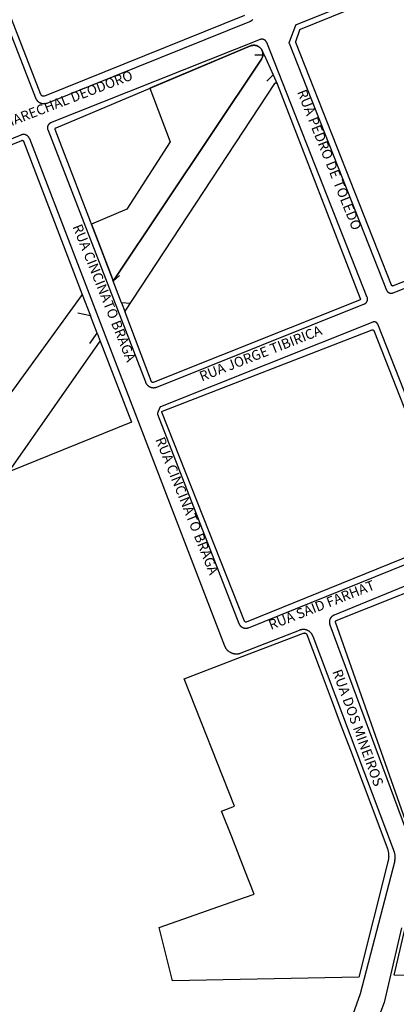
# Model space of a CAD drawing. Extents: x 701152 to 701729, y 7643441 to 7643829.
# Drawn here: x 701665 to 701667, y 7643514 to 7643517 of the extents above; entities that cross this region are included whole.
import ezdxf

# ---------------------------------------------------------------- set-up
doc = ezdxf.new("R2010")
doc.units = 0
doc.header["$MEASUREMENT"] = 0
doc.layers.add('QUADRA_ABERTA_CTGEO', color=254, linetype='CONTINUOUS')

msp = doc.modelspace()

# ---------------------------------------------------------------- linework, layer by layer
at = {"layer": 'QUADRA_ABERTA_CTGEO'}
for p, q in [((701666.2536, 7643516.9124), (701666.2471, 7643516.9268)), ((701666.2831, 7643516.8468), (701666.2962, 7643516.8178)), ((701664.7797, 7643516.3762), (701665.4551, 7643516.6492)), ((701665.4826, 7643516.6373), (701665.7209, 7643516.0179)), ((701665.7579, 7643516.1686), (701665.755, 7643516.176)), ((701665.6562, 7643516.1242), (701665.683, 7643516.0543)), ((701665.7852, 7643516.0965), (701665.7968, 7643516.0659)), ((701665.7209, 7643516.0179), (701666.1236, 7643514.9694)), ((701665.7052, 7643515.9971), (701665.7152, 7643515.9712)), ((701666.1779, 7643514.9454), (701666.3706, 7643515.0204)), ((701666.4142, 7643515.0009), (701666.6815, 7643514.2915)), ((701666.6832, 7643514.2615), (701666.569, 7643513.8244))]:
    msp.add_line(p, q, dxfattribs=at)
for points in [[(701666.1891, 7643517.0417), (701665.5314, 7643516.777), (701665.5311, 7643516.7769), (701665.5309, 7643516.7768), (701665.5306, 7643516.7767), (701665.5303, 7643516.7767), (701665.53, 7643516.7766), (701665.5297, 7643516.7765), (701665.5295, 7643516.7765), (701665.5292, 7643516.7765), (701665.5289, 7643516.7764), (701665.5286, 7643516.7764), (701665.5283, 7643516.7764), (701665.528, 7643516.7764), (701665.5277, 7643516.7764), (701665.5274, 7643516.7764), (701665.5271, 7643516.7765), (701665.5269, 7643516.7765), (701665.5266, 7643516.7766), (701665.5263, 7643516.7766), (701665.526, 7643516.7767), (701665.5257, 7643516.7768), (701665.5255, 7643516.7769), (701665.5252, 7643516.777), (701665.5249, 7643516.7771), (701665.5247, 7643516.7772), (701665.5244, 7643516.7773), (701665.5242, 7643516.7775), (701665.5239, 7643516.7776), (701665.5237, 7643516.7778), (701665.5234, 7643516.7779), (701665.5232, 7643516.7781), (701665.523, 7643516.7783), (701665.5227, 7643516.7785), (701665.5225, 7643516.7787), (701665.5223, 7643516.7789), (701665.5221, 7643516.7791), (701665.5219, 7643516.7793), (701665.5217, 7643516.7795), (701665.5216, 7643516.7797), (701665.5214, 7643516.78), (701665.5212, 7643516.7802), (701665.5211, 7643516.7805), (701665.5209, 7643516.7807), (701665.5208, 7643516.781), (701665.5207, 7643516.7812), (701665.5205, 7643516.7815), (701665.5204, 7643516.7817), (701665.2559, 7643517.4621)], [(701665.2348, 7643517.4591), (701665.5024, 7643516.7708), (701665.5028, 7643516.7699), (701665.5032, 7643516.769), (701665.5036, 7643516.768), (701665.5041, 7643516.7672), (701665.5046, 7643516.7663), (701665.5052, 7643516.7654), (701665.5057, 7643516.7646), (701665.5063, 7643516.7638), (701665.5069, 7643516.763), (701665.5076, 7643516.7622), (701665.5083, 7643516.7615), (701665.509, 7643516.7607), (701665.5097, 7643516.76), (701665.5104, 7643516.7593), (701665.5112, 7643516.7587), (701665.512, 7643516.7581), (701665.5128, 7643516.7575), (701665.5137, 7643516.7569), (701665.5145, 7643516.7564), (701665.5154, 7643516.7559), (701665.5163, 7643516.7554), (701665.5172, 7643516.7549), (701665.5181, 7643516.7545), (701665.519, 7643516.7541), (701665.52, 7643516.7538), (701665.5209, 7643516.7535), (701665.5219, 7643516.7532), (701665.5229, 7643516.7529), (701665.5239, 7643516.7527), (701665.5249, 7643516.7525), (701665.5259, 7643516.7524), (701665.5269, 7643516.7522), (701665.5279, 7643516.7522), (701665.5289, 7643516.7521), (701665.5299, 7643516.7521), (701665.5309, 7643516.7521), (701665.5319, 7643516.7522), (701665.5329, 7643516.7523), (701665.5339, 7643516.7524), (701665.5349, 7643516.7526), (701665.5359, 7643516.7527), (701665.5369, 7643516.753), (701665.5379, 7643516.7532), (701665.5388, 7643516.7535), (701665.5398, 7643516.7539), (701665.5407, 7643516.7542), (701666.2065, 7643517.0221), (701666.2074, 7643517.0225), (701666.2084, 7643517.023), (701666.2093, 7643517.0234), (701666.2102, 7643517.0239), (701666.211, 7643517.0244), (701666.2119, 7643517.025), (701666.2127, 7643517.0256), (701666.2135, 7643517.0262), (701666.2143, 7643517.0268), (701666.2151, 7643517.0275), (701666.2158, 7643517.0282), (701666.2166, 7643517.0289)], [(701667.0177, 7643517.2752), (701666.3591, 7643517.0113), (701666.359, 7643517.0112), (701666.3589, 7643517.0112), (701666.3587, 7643517.0111), (701666.3586, 7643517.011), (701666.3585, 7643517.011), (701666.3584, 7643517.0109), (701666.3582, 7643517.0108), (701666.3581, 7643517.0107), (701666.358, 7643517.0106), (701666.3579, 7643517.0105), (701666.3578, 7643517.0104), (701666.3577, 7643517.0103), (701666.3576, 7643517.0102), (701666.3575, 7643517.0101), (701666.3574, 7643517.01), (701666.3573, 7643517.0099), (701666.3572, 7643517.0098), (701666.3572, 7643517.0097), (701666.3571, 7643517.0095), (701666.357, 7643517.0094), (701666.3569, 7643517.0093), (701666.3569, 7643517.0092), (701666.3568, 7643517.009), (701666.3568, 7643517.0089), (701666.3358, 7643516.9539), (701666.3358, 7643516.9537), (701666.3358, 7643516.9536), (701666.3357, 7643516.9535), (701666.3357, 7643516.9533), (701666.3357, 7643516.9532), (701666.3356, 7643516.9531), (701666.3356, 7643516.9529), (701666.3356, 7643516.9528), (701666.3356, 7643516.9526), (701666.3356, 7643516.9525), (701666.3356, 7643516.9523), (701666.3356, 7643516.9522), (701666.3356, 7643516.9521), (701666.3356, 7643516.9519), (701666.3356, 7643516.9518), (701666.3356, 7643516.9516), (701666.3357, 7643516.9515), (701666.3357, 7643516.9514), (701666.3357, 7643516.9512), (701666.3358, 7643516.9511), (701666.3358, 7643516.951), (701666.3359, 7643516.9508), (701666.6559, 7643516.1392), (701666.6561, 7643516.1387), (701666.6563, 7643516.1382), (701666.6566, 7643516.1377), (701666.6568, 7643516.1372), (701666.6571, 7643516.1367), (701666.6574, 7643516.1362), (701666.6578, 7643516.1357), (701666.6581, 7643516.1352), (701666.6585, 7643516.1348), (701666.6588, 7643516.1344), (701666.6592, 7643516.1339), (701666.6596, 7643516.1335), (701666.66, 7643516.1331), (701666.6605, 7643516.1327), (701666.6609, 7643516.1324), (701666.6613, 7643516.132), (701666.6618, 7643516.1317), (701666.6623, 7643516.1313), (701666.6628, 7643516.131), (701666.6633, 7643516.1308), (701666.6638, 7643516.1305), (701666.6643, 7643516.1302), (701666.6648, 7643516.13), (701666.6653, 7643516.1298), (701666.6659, 7643516.1296), (701666.6664, 7643516.1294), (701666.667, 7643516.1292), (701666.6675, 7643516.1291), (701666.6681, 7643516.129), (701666.6687, 7643516.1289), (701666.6692, 7643516.1288), (701666.6698, 7643516.1287), (701666.6704, 7643516.1287), (701666.6709, 7643516.1286), (701666.6715, 7643516.1286), (701666.6721, 7643516.1286), (701666.6727, 7643516.1287), (701666.6732, 7643516.1287), (701666.6738, 7643516.1288), (701666.6744, 7643516.1289), (701666.6749, 7643516.129), (701666.6755, 7643516.1291), (701666.6761, 7643516.1293), (701666.6766, 7643516.1294), (701666.6772, 7643516.1296), (701666.6777, 7643516.1298), (701667.3548, 7643516.4004)], [(701667.3505, 7643516.4164), (701666.6778, 7643516.1526), (701666.6777, 7643516.1525), (701666.6775, 7643516.1525), (701666.6774, 7643516.1524), (701666.6772, 7643516.1524), (701666.6771, 7643516.1524), (701666.677, 7643516.1523), (701666.6768, 7643516.1523), (701666.6767, 7643516.1523), (701666.6765, 7643516.1523), (701666.6764, 7643516.1523), (701666.6762, 7643516.1523), (701666.6761, 7643516.1523), (701666.6759, 7643516.1523), (701666.6758, 7643516.1523), (701666.6756, 7643516.1523), (701666.6755, 7643516.1524), (701666.6754, 7643516.1524), (701666.6752, 7643516.1524), (701666.6751, 7643516.1525), (701666.6749, 7643516.1525), (701666.6748, 7643516.1526), (701666.6747, 7643516.1526), (701666.6745, 7643516.1527), (701666.6744, 7643516.1527), (701666.6743, 7643516.1528), (701666.6741, 7643516.1529), (701666.674, 7643516.153), (701666.6739, 7643516.153), (701666.6738, 7643516.1531), (701666.6737, 7643516.1532), (701666.6735, 7643516.1533), (701666.6734, 7643516.1534), (701666.6733, 7643516.1535), (701666.6732, 7643516.1536), (701666.6731, 7643516.1537), (701666.673, 7643516.1538), (701666.6729, 7643516.1539), (701666.6729, 7643516.1541), (701666.6728, 7643516.1542), (701666.6727, 7643516.1543), (701666.6726, 7643516.1544), (701666.6725, 7643516.1546), (701666.6725, 7643516.1547), (701666.6724, 7643516.1548), (701666.6724, 7643516.1549), (701666.3582, 7643516.9533), (701666.3581, 7643516.9535), (701666.3581, 7643516.9536), (701666.358, 7643516.9537), (701666.358, 7643516.9539), (701666.358, 7643516.954), (701666.3579, 7643516.9541), (701666.3579, 7643516.9543), (701666.3579, 7643516.9544), (701666.3579, 7643516.9546), (701666.3579, 7643516.9547), (701666.3579, 7643516.9548), (701666.3579, 7643516.955), (701666.3579, 7643516.9551), (701666.3579, 7643516.9553), (701666.3579, 7643516.9554), (701666.3579, 7643516.9555), (701666.358, 7643516.9557), (701666.358, 7643516.9558), (701666.358, 7643516.956), (701666.3581, 7643516.9561), (701666.3581, 7643516.9562), (701666.3711, 7643516.9945), (701666.3712, 7643516.9947), (701666.3713, 7643516.9948), (701666.3713, 7643516.995), (701666.3714, 7643516.9952), (701666.3715, 7643516.9953), (701666.3716, 7643516.9955), (701666.3717, 7643516.9956), (701666.3718, 7643516.9958), (701666.3719, 7643516.9959), (701666.372, 7643516.996), (701666.3721, 7643516.9962), (701666.3723, 7643516.9963), (701666.3724, 7643516.9964), (701666.3725, 7643516.9965), (701666.3727, 7643516.9966), (701666.3728, 7643516.9968), (701666.3729, 7643516.9969), (701666.3731, 7643516.997), (701666.3732, 7643516.9971), (701666.3734, 7643516.9971), (701667.0266, 7643517.2621)], [(701666.5928, 7643516.115), (701666.2623, 7643516.9534), (701666.2621, 7643516.9539), (701666.2618, 7643516.9544), (701666.2616, 7643516.9549), (701666.2613, 7643516.9555), (701666.261, 7643516.9559), (701666.2607, 7643516.9564), (701666.2604, 7643516.9569), (701666.26, 7643516.9574), (701666.2597, 7643516.9578), (701666.2593, 7643516.9583), (701666.2589, 7643516.9587), (701666.2585, 7643516.9591), (701666.2581, 7643516.9595), (701666.2577, 7643516.9599), (701666.2573, 7643516.9603), (701666.2568, 7643516.9606), (701666.2563, 7643516.961), (701666.2559, 7643516.9613), (701666.2554, 7643516.9616), (701666.2549, 7643516.9619), (701666.2544, 7643516.9621), (701666.2539, 7643516.9624), (701666.2533, 7643516.9626), (701666.2528, 7643516.9629), (701666.2523, 7643516.9631), (701666.2517, 7643516.9632), (701666.2512, 7643516.9634), (701666.2506, 7643516.9635), (701666.2501, 7643516.9637), (701666.2495, 7643516.9638), (701666.2489, 7643516.9639), (701666.2484, 7643516.9639), (701666.2478, 7643516.964), (701666.2472, 7643516.964), (701666.2466, 7643516.964), (701666.2461, 7643516.964), (701666.2455, 7643516.964), (701666.2449, 7643516.9639), (701666.2443, 7643516.9639), (701666.2438, 7643516.9638), (701666.2432, 7643516.9637), (701666.2426, 7643516.9635), (701666.2421, 7643516.9634), (701666.2415, 7643516.9632), (701666.241, 7643516.963), (701666.2405, 7643516.9628), (701665.5521, 7643516.6885), (701665.5516, 7643516.6883), (701665.5511, 7643516.688), (701665.5505, 7643516.6878), (701665.55, 7643516.6875), (701665.5495, 7643516.6872), (701665.549, 7643516.6869), (701665.5486, 7643516.6866), (701665.5481, 7643516.6862), (701665.5476, 7643516.6858), (701665.5472, 7643516.6855), (701665.5468, 7643516.6851), (701665.5464, 7643516.6847), (701665.546, 7643516.6842), (701665.5456, 7643516.6838), (701665.5452, 7643516.6834), (701665.5448, 7643516.6829), (701665.5445, 7643516.6824), (701665.5442, 7643516.6819), (701665.5439, 7643516.6814), (701665.5436, 7643516.6809), (701665.5433, 7643516.6804), (701665.5431, 7643516.6799), (701665.5428, 7643516.6794), (701665.5426, 7643516.6788), (701665.5424, 7643516.6783), (701665.5423, 7643516.6777), (701665.5421, 7643516.6772), (701665.542, 7643516.6766), (701665.5419, 7643516.676), (701665.5418, 7643516.6754), (701665.5417, 7643516.6749), (701665.5416, 7643516.6743), (701665.5416, 7643516.6737), (701665.5416, 7643516.6731), (701665.5416, 7643516.6726), (701665.5416, 7643516.672), (701665.5416, 7643516.6714), (701665.5417, 7643516.6708), (701665.5418, 7643516.6702), (701665.5419, 7643516.6697), (701665.542, 7643516.6691), (701665.5421, 7643516.6685), (701665.5423, 7643516.668), (701665.5425, 7643516.6674), (701665.5427, 7643516.6669), (701665.8634, 7643515.8367), (701665.8637, 7643515.8358), (701665.8642, 7643515.8349), (701665.8646, 7643515.8339), (701665.8651, 7643515.8331), (701665.8656, 7643515.8322), (701665.8661, 7643515.8313), (701665.8667, 7643515.8305), (701665.8673, 7643515.8297), (701665.8679, 7643515.8289), (701665.8685, 7643515.8281), (701665.8692, 7643515.8273), (701665.8699, 7643515.8266), (701665.8706, 7643515.8259), (701665.8714, 7643515.8252), (701665.8722, 7643515.8246), (701665.8729, 7643515.824), (701665.8738, 7643515.8234), (701665.8746, 7643515.8228), (701665.8754, 7643515.8222), (701665.8763, 7643515.8217), (701665.8772, 7643515.8212), (701665.8781, 7643515.8208), (701665.879, 7643515.8204), (701665.88, 7643515.82), (701665.8809, 7643515.8196), (701665.8819, 7643515.8193), (701665.8828, 7643515.819), (701665.8838, 7643515.8188), (701665.8848, 7643515.8185), (701665.8858, 7643515.8184), (701665.8868, 7643515.8182), (701665.8878, 7643515.8181), (701665.8888, 7643515.818), (701665.8898, 7643515.818), (701665.8908, 7643515.8179), (701665.8918, 7643515.818), (701665.8928, 7643515.818), (701665.8938, 7643515.8181), (701665.8948, 7643515.8182), (701665.8958, 7643515.8184), (701665.8968, 7643515.8186), (701665.8978, 7643515.8188), (701665.8988, 7643515.8191), (701665.8998, 7643515.8194), (701665.9007, 7643515.8197), (701665.9017, 7643515.82), (701666.5834, 7643516.0933), (701666.5839, 7643516.0935), (701666.5845, 7643516.0938), (701666.585, 7643516.094), (701666.5855, 7643516.0943), (701666.586, 7643516.0946), (701666.5865, 7643516.0949), (701666.587, 7643516.0953), (701666.5874, 7643516.0956), (701666.5879, 7643516.096), (701666.5883, 7643516.0964), (701666.5888, 7643516.0967), (701666.5892, 7643516.0972), (701666.5896, 7643516.0976), (701666.59, 7643516.098), (701666.5903, 7643516.0985), (701666.5907, 7643516.0989), (701666.591, 7643516.0994), (701666.5913, 7643516.0999), (701666.5916, 7643516.1004), (701666.5919, 7643516.1009), (701666.5922, 7643516.1014), (701666.5925, 7643516.102), (701666.5927, 7643516.1025), (701666.5929, 7643516.103), (701666.5931, 7643516.1036), (701666.5933, 7643516.1041), (701666.5934, 7643516.1047), (701666.5936, 7643516.1053), (701666.5937, 7643516.1058), (701666.5938, 7643516.1064), (701666.5938, 7643516.107), (701666.5939, 7643516.1076), (701666.5939, 7643516.1082), (701666.5939, 7643516.1087), (701666.5939, 7643516.1093), (701666.5939, 7643516.1099), (701666.5939, 7643516.1105), (701666.5938, 7643516.1111), (701666.5937, 7643516.1116), (701666.5936, 7643516.1122), (701666.5935, 7643516.1128), (701666.5933, 7643516.1134), (701666.5932, 7643516.1139), (701666.593, 7643516.1145), (701666.5928, 7643516.115)], [(701666.2448, 7643516.8985), (701666.2453, 7643516.8993), (701666.2458, 7643516.9002), (701666.2463, 7643516.9011), (701666.2468, 7643516.902), (701666.2472, 7643516.9029), (701666.2476, 7643516.9039), (701666.248, 7643516.9048), (701666.2483, 7643516.9058), (701666.2486, 7643516.9067), (701666.2488, 7643516.9077), (701666.2491, 7643516.9087), (701666.2493, 7643516.9097), (701666.2494, 7643516.9107), (701666.2495, 7643516.9117), (701666.2496, 7643516.9127), (701666.2497, 7643516.9137), (701666.2497, 7643516.9148), (701666.2497, 7643516.9158), (701666.2496, 7643516.9168), (701666.2495, 7643516.9178), (701666.2494, 7643516.9188), (701666.2493, 7643516.9198), (701666.2491, 7643516.9208), (701666.2488, 7643516.9218), (701666.2486, 7643516.9228), (701666.2483, 7643516.9237), (701666.248, 7643516.9247), (701666.2476, 7643516.9256), (701666.2472, 7643516.9266), (701666.2468, 7643516.9275), (701666.2463, 7643516.9284), (701666.2458, 7643516.9293), (701666.2453, 7643516.9302), (701666.2448, 7643516.931), (701666.2442, 7643516.9319), (701666.2436, 7643516.9327), (701666.243, 7643516.9335), (701666.2423, 7643516.9342), (701666.2416, 7643516.935), (701666.2409, 7643516.9357), (701666.2402, 7643516.9364), (701666.2394, 7643516.9371), (701666.2386, 7643516.9377), (701666.2378, 7643516.9383), (701666.237, 7643516.9389), (701666.2362, 7643516.9395), (701666.2353, 7643516.94), (701666.2344, 7643516.9405), (701666.2335, 7643516.941), (701666.2326, 7643516.9414), (701666.2317, 7643516.9419), (701666.2307, 7643516.9422), (701666.2298, 7643516.9426), (701666.2288, 7643516.9429), (701666.2278, 7643516.9432), (701666.2269, 7643516.9434), (701666.2259, 7643516.9436), (701666.2249, 7643516.9438), (701666.2239, 7643516.9439), (701666.2228, 7643516.944), (701666.2218, 7643516.9441), (701666.2208, 7643516.9441), (701666.2198, 7643516.9441), (701666.2188, 7643516.9441), (701666.2178, 7643516.944), (701666.2168, 7643516.9439), (701666.2158, 7643516.9438), (701666.2148, 7643516.9436), (701666.2138, 7643516.9434), (701666.2128, 7643516.9431), (701666.2118, 7643516.9429), (701666.2109, 7643516.9426), (701666.2099, 7643516.9422), (701666.209, 7643516.9418), (701665.8783, 7643516.8027), (701665.9454, 7643516.6268), (701665.8025, 7643516.4046), (701665.6864, 7643516.3557), (701665.755, 7643516.176), (701665.7579, 7643516.1686), (701665.7624, 7643516.1751), (701666.2448, 7643516.8985)], [(701666.2448, 7643516.8985), (701666.2453, 7643516.8993), (701666.2458, 7643516.9002), (701666.2463, 7643516.9011), (701666.2468, 7643516.902), (701666.2472, 7643516.9029), (701666.2476, 7643516.9039), (701666.248, 7643516.9048), (701666.2483, 7643516.9058), (701666.2486, 7643516.9067), (701666.2488, 7643516.9077), (701666.2491, 7643516.9087), (701666.2493, 7643516.9097), (701666.2494, 7643516.9107), (701666.2495, 7643516.9117), (701666.2496, 7643516.9127), (701666.2497, 7643516.9137), (701666.2497, 7643516.9148), (701666.2497, 7643516.9158), (701666.2496, 7643516.9168), (701666.2495, 7643516.9178), (701666.2494, 7643516.9188), (701666.2493, 7643516.9198), (701666.2491, 7643516.9208), (701666.2488, 7643516.9218), (701666.2486, 7643516.9228), (701666.2483, 7643516.9237), (701666.248, 7643516.9247), (701666.2476, 7643516.9256), (701666.2472, 7643516.9266), (701666.2468, 7643516.9275), (701666.2463, 7643516.9284), (701666.2458, 7643516.9293), (701666.2453, 7643516.9302), (701666.2448, 7643516.931), (701666.2442, 7643516.9319), (701666.2436, 7643516.9327), (701666.243, 7643516.9335), (701666.2423, 7643516.9342), (701666.2416, 7643516.935), (701666.2409, 7643516.9357), (701666.2402, 7643516.9364), (701666.2394, 7643516.9371), (701666.2386, 7643516.9377), (701666.2378, 7643516.9383), (701666.237, 7643516.9389), (701666.2362, 7643516.9395), (701666.2353, 7643516.94), (701666.2344, 7643516.9405), (701666.2335, 7643516.941), (701666.2326, 7643516.9414), (701666.2317, 7643516.9419), (701666.2307, 7643516.9422), (701666.2298, 7643516.9426), (701666.2288, 7643516.9429), (701666.2278, 7643516.9432), (701666.2269, 7643516.9434), (701666.2259, 7643516.9436), (701666.2249, 7643516.9438), (701666.2239, 7643516.9439), (701666.2228, 7643516.944), (701666.2218, 7643516.9441), (701666.2208, 7643516.9441), (701666.2198, 7643516.9441), (701666.2188, 7643516.9441), (701666.2178, 7643516.944), (701666.2168, 7643516.9439), (701666.2158, 7643516.9438), (701666.2148, 7643516.9436), (701666.2138, 7643516.9434), (701666.2128, 7643516.9431), (701666.2118, 7643516.9429), (701666.2109, 7643516.9426), (701666.2099, 7643516.9422), (701666.209, 7643516.9418), (701665.8783, 7643516.8027), (701665.9454, 7643516.6268), (701665.8025, 7643516.4046), (701665.6864, 7643516.3557), (701665.755, 7643516.176), (701665.7579, 7643516.1686), (701665.7624, 7643516.1751), (701666.2448, 7643516.8985)], [(701666.2238, 7643516.9124), (701666.2536, 7643516.9124), (701666.2831, 7643516.8468), (701666.2625, 7643516.8262)], [(701666.2238, 7643516.9124), (701666.2536, 7643516.9124), (701666.2831, 7643516.8468), (701666.2625, 7643516.8262)], [(701665.4826, 7643516.6373), (701665.4823, 7643516.6379), (701665.482, 7643516.6386), (701665.4817, 7643516.6392), (701665.4813, 7643516.6399), (701665.481, 7643516.6405), (701665.4806, 7643516.6411), (701665.4802, 7643516.6417), (701665.4798, 7643516.6423), (701665.4793, 7643516.6429), (701665.4789, 7643516.6435), (701665.4784, 7643516.644), (701665.4779, 7643516.6445), (701665.4774, 7643516.645), (701665.4768, 7643516.6455), (701665.4763, 7643516.646), (701665.4757, 7643516.6464), (701665.4751, 7643516.6469), (701665.4745, 7643516.6473), (701665.4739, 7643516.6477), (701665.4733, 7643516.648), (701665.4727, 7643516.6484), (701665.472, 7643516.6487), (701665.4713, 7643516.649), (701665.4707, 7643516.6493), (701665.47, 7643516.6496), (701665.4693, 7643516.6498), (701665.4686, 7643516.65), (701665.4679, 7643516.6502), (701665.4672, 7643516.6503), (701665.4665, 7643516.6505), (701665.4658, 7643516.6506), (701665.4651, 7643516.6507), (701665.4643, 7643516.6507), (701665.4636, 7643516.6508), (701665.4629, 7643516.6508), (701665.4622, 7643516.6508), (701665.4614, 7643516.6507), (701665.4607, 7643516.6507), (701665.46, 7643516.6506), (701665.4593, 7643516.6504), (701665.4586, 7643516.6503), (701665.4579, 7643516.6501), (701665.4572, 7643516.65), (701665.4565, 7643516.6497), (701665.4558, 7643516.6495), (701665.4551, 7643516.6492)], [(701664.7906, 7643516.3595), (701665.4572, 7643516.6312), (701665.4572, 7643516.6312), (701665.4573, 7643516.6313), (701665.4575, 7643516.6313), (701665.4576, 7643516.6314), (701665.4578, 7643516.6314), (701665.4579, 7643516.6314), (701665.458, 7643516.6315), (701665.4582, 7643516.6315), (701665.4583, 7643516.6315), (701665.4585, 7643516.6315), (701665.4586, 7643516.6315), (701665.4588, 7643516.6315), (701665.4589, 7643516.6315), (701665.4591, 7643516.6315), (701665.4592, 7643516.6315), (701665.4593, 7643516.6315), (701665.4595, 7643516.6315), (701665.4596, 7643516.6315), (701665.4598, 7643516.6314), (701665.4599, 7643516.6314), (701665.4601, 7643516.6313), (701665.4602, 7643516.6313), (701665.4603, 7643516.6313), (701665.4605, 7643516.6312), (701665.4606, 7643516.6311), (701665.4607, 7643516.6311), (701665.4608, 7643516.631), (701665.461, 7643516.6309), (701665.4611, 7643516.6309), (701665.4612, 7643516.6308), (701665.4613, 7643516.6307), (701665.4614, 7643516.6306), (701665.4616, 7643516.6305), (701665.4617, 7643516.6304), (701665.4618, 7643516.6303), (701665.4619, 7643516.6302), (701665.462, 7643516.6301), (701665.4621, 7643516.63), (701665.4621, 7643516.6299), (701665.4622, 7643516.6297), (701665.4623, 7643516.6296), (701665.4624, 7643516.6295), (701665.4625, 7643516.6294), (701665.4625, 7643516.6292), (701665.4626, 7643516.6291), (701665.4627, 7643516.629), (701665.4627, 7643516.6289), (701665.6562, 7643516.1242), (701665.1395, 7643515.4144)], [(701665.8143, 7643516.0948), (701665.7852, 7643516.0965), (701665.7579, 7643516.1686), (701665.7782, 7643516.1866)], [(701665.8143, 7643516.0948), (701665.7852, 7643516.0965), (701665.7579, 7643516.1686), (701665.7782, 7643516.1866)], [(701665.6805, 7643515.9632), (701665.7052, 7643515.9971), (701665.683, 7643516.0548), (701665.6419, 7643516.0633)], [(701665.6805, 7643515.9632), (701665.7052, 7643515.9971), (701665.683, 7643516.0548), (701665.6419, 7643516.0633)], [(701666.611, 7643516.0336), (701665.9131, 7643515.7548), (701665.913, 7643515.7547), (701665.9128, 7643515.7547), (701665.9127, 7643515.7546), (701665.9126, 7643515.7545), (701665.9124, 7643515.7545), (701665.9123, 7643515.7544), (701665.9122, 7643515.7543), (701665.9121, 7643515.7542), (701665.912, 7643515.7541), (701665.9119, 7643515.754), (701665.9118, 7643515.7539), (701665.9117, 7643515.7538), (701665.9116, 7643515.7537), (701665.9115, 7643515.7536), (701665.9114, 7643515.7535), (701665.9113, 7643515.7534), (701665.9112, 7643515.7533), (701665.9111, 7643515.7532), (701665.911, 7643515.753), (701665.911, 7643515.7529), (701665.9109, 7643515.7528), (701665.9108, 7643515.7527), (701665.9108, 7643515.7525), (701665.9107, 7643515.7524), (701665.9037, 7643515.734), (701665.9036, 7643515.7339), (701665.9036, 7643515.7337), (701665.9035, 7643515.7336), (701665.9035, 7643515.7334), (701665.9035, 7643515.7333), (701665.9035, 7643515.7331), (701665.9034, 7643515.733), (701665.9034, 7643515.7329), (701665.9034, 7643515.7327), (701665.9034, 7643515.7326), (701665.9034, 7643515.7324), (701665.9034, 7643515.7323), (701665.9034, 7643515.7321), (701665.9034, 7643515.732), (701665.9035, 7643515.7318), (701665.9035, 7643515.7317), (701665.9035, 7643515.7315), (701665.9036, 7643515.7314), (701665.9036, 7643515.7313), (701665.9036, 7643515.7311), (701665.9037, 7643515.731), (701666.171, 7643515.0421), (701666.1713, 7643515.0414), (701666.1717, 7643515.0406), (701666.1721, 7643515.0398), (701666.1725, 7643515.0391), (701666.1729, 7643515.0384), (701666.1733, 7643515.0377), (701666.1738, 7643515.037), (701666.1743, 7643515.0363), (701666.1748, 7643515.0357), (701666.1754, 7643515.035), (701666.1759, 7643515.0344), (701666.1765, 7643515.0338), (701666.1771, 7643515.0332), (701666.1777, 7643515.0327), (701666.1784, 7643515.0321), (701666.179, 7643515.0316), (701666.1797, 7643515.0311), (701666.1804, 7643515.0306), (701666.1811, 7643515.0302), (701666.1818, 7643515.0298), (701666.1826, 7643515.0294), (701666.1833, 7643515.029), (701666.1841, 7643515.0287), (701666.1849, 7643515.0284), (701666.1857, 7643515.0281), (701666.1865, 7643515.0278), (701666.1873, 7643515.0276), (701666.1881, 7643515.0274), (701666.1889, 7643515.0272), (701666.1897, 7643515.027), (701666.1905, 7643515.0269), (701666.1914, 7643515.0268), (701666.1922, 7643515.0268), (701666.193, 7643515.0267), (701666.1939, 7643515.0267), (701666.1947, 7643515.0267), (701666.1956, 7643515.0268), (701666.1964, 7643515.0269), (701666.1972, 7643515.027), (701666.198, 7643515.0271), (701666.1989, 7643515.0273), (701666.1997, 7643515.0275), (701666.2005, 7643515.0277), (701666.2013, 7643515.0279), (701666.2021, 7643515.0282), (701666.2029, 7643515.0285), (701666.8772, 7643515.3016)], [(701666.8625, 7643515.3175), (701666.1953, 7643515.0472), (701666.1951, 7643515.0472), (701666.195, 7643515.0471), (701666.1949, 7643515.0471), (701666.1947, 7643515.047), (701666.1946, 7643515.047), (701666.1944, 7643515.047), (701666.1943, 7643515.0469), (701666.1942, 7643515.0469), (701666.194, 7643515.0469), (701666.1939, 7643515.0469), (701666.1937, 7643515.0469), (701666.1936, 7643515.0469), (701666.1934, 7643515.0469), (701666.1933, 7643515.0469), (701666.1932, 7643515.0469), (701666.193, 7643515.047), (701666.1929, 7643515.047), (701666.1927, 7643515.047), (701666.1926, 7643515.047), (701666.1925, 7643515.0471), (701666.1923, 7643515.0471), (701666.1922, 7643515.0472), (701666.1921, 7643515.0472), (701666.1919, 7643515.0473), (701666.1918, 7643515.0474), (701666.1917, 7643515.0474), (701666.1915, 7643515.0475), (701666.1914, 7643515.0476), (701666.1913, 7643515.0477), (701666.1912, 7643515.0477), (701666.1911, 7643515.0478), (701666.191, 7643515.0479), (701666.1909, 7643515.048), (701666.1907, 7643515.0481), (701666.1906, 7643515.0482), (701666.1905, 7643515.0483), (701666.1905, 7643515.0484), (701666.1904, 7643515.0486), (701666.1903, 7643515.0487), (701666.1902, 7643515.0488), (701666.1901, 7643515.0489), (701666.1901, 7643515.049), (701666.19, 7643515.0492), (701666.1899, 7643515.0493), (701666.1899, 7643515.0494), (701666.1898, 7643515.0496), (701665.9181, 7643515.737), (701665.9181, 7643515.7371), (701665.9181, 7643515.7372), (701665.918, 7643515.7373), (701665.918, 7643515.7374), (701665.918, 7643515.7374), (701665.918, 7643515.7375), (701665.918, 7643515.7376), (701665.918, 7643515.7377), (701665.918, 7643515.7378), (701665.918, 7643515.7379), (701665.918, 7643515.738), (701665.918, 7643515.738), (701665.918, 7643515.7381), (701665.918, 7643515.7382), (701665.918, 7643515.7383), (701665.918, 7643515.7384), (701665.918, 7643515.7385), (701665.918, 7643515.7386), (701665.918, 7643515.7386), (701665.9181, 7643515.7387), (701665.9181, 7643515.7388), (701665.9181, 7643515.7389), (701665.9182, 7643515.739), (701665.9182, 7643515.739), (701665.9182, 7643515.7391), (701665.9183, 7643515.7392), (701665.9183, 7643515.7393), (701665.9184, 7643515.7393), (701665.9184, 7643515.7394), (701665.9185, 7643515.7395), (701665.9185, 7643515.7396), (701665.9186, 7643515.7396), (701665.9186, 7643515.7397), (701665.9187, 7643515.7397), (701665.9188, 7643515.7398), (701665.9188, 7643515.7399), (701665.9189, 7643515.7399), (701665.919, 7643515.74), (701665.919, 7643515.74), (701665.9191, 7643515.7401), (701665.9192, 7643515.7401), (701665.9192, 7643515.7402), (701665.9193, 7643515.7402), (701665.9194, 7643515.7402), (701665.9195, 7643515.7403), (701665.9196, 7643515.7403), (701666.6085, 7643516.0079), (701666.6085, 7643516.0079), (701666.6087, 7643516.008), (701666.6088, 7643516.008), (701666.609, 7643516.008), (701666.6091, 7643516.0081), (701666.6092, 7643516.0081), (701666.6094, 7643516.0081), (701666.6095, 7643516.0082), (701666.6097, 7643516.0082), (701666.6098, 7643516.0082), (701666.61, 7643516.0082), (701666.6101, 7643516.0082), (701666.6103, 7643516.0082), (701666.6104, 7643516.0082), (701666.6105, 7643516.0082), (701666.6107, 7643516.0081), (701666.6108, 7643516.0081), (701666.611, 7643516.0081), (701666.6111, 7643516.0081), (701666.6113, 7643516.008), (701666.6114, 7643516.008), (701666.6115, 7643516.0079), (701666.6117, 7643516.0079), (701666.6118, 7643516.0078), (701666.6119, 7643516.0077), (701666.6121, 7643516.0077), (701666.6122, 7643516.0076), (701666.6123, 7643516.0075), (701666.6124, 7643516.0075), (701666.6126, 7643516.0074), (701666.6127, 7643516.0073), (701666.6128, 7643516.0072), (701666.6129, 7643516.0071), (701666.613, 7643516.007), (701666.6131, 7643516.0069), (701666.6132, 7643516.0068), (701666.6133, 7643516.0067), (701666.6134, 7643516.0066), (701666.6135, 7643516.0064), (701666.6136, 7643516.0063), (701666.6136, 7643516.0062), (701666.6137, 7643516.0061), (701666.6138, 7643516.0059), (701666.6138, 7643516.0058), (701666.6139, 7643516.0057), (701666.614, 7643516.0055), (701666.8742, 7643515.3446)], [(701666.8958, 7643515.345), (701666.6273, 7643516.0265), (701666.6272, 7643516.0269), (701666.627, 7643516.0273), (701666.6268, 7643516.0277), (701666.6266, 7643516.0281), (701666.6264, 7643516.0285), (701666.6262, 7643516.0288), (701666.6259, 7643516.0292), (701666.6257, 7643516.0295), (701666.6254, 7643516.0299), (701666.6251, 7643516.0302), (701666.6248, 7643516.0305), (701666.6245, 7643516.0308), (701666.6242, 7643516.0311), (701666.6239, 7643516.0314), (701666.6236, 7643516.0317), (701666.6232, 7643516.032), (701666.6229, 7643516.0322), (701666.6225, 7643516.0324), (701666.6222, 7643516.0327), (701666.6218, 7643516.0329), (701666.6214, 7643516.0331), (701666.621, 7643516.0333), (701666.6206, 7643516.0335), (701666.6202, 7643516.0336), (701666.6198, 7643516.0338), (701666.6194, 7643516.0339), (701666.619, 7643516.034), (701666.6186, 7643516.0341), (701666.6182, 7643516.0342), (701666.6177, 7643516.0343), (701666.6173, 7643516.0344), (701666.6169, 7643516.0344), (701666.6165, 7643516.0345), (701666.616, 7643516.0345), (701666.6156, 7643516.0345), (701666.6152, 7643516.0345), (701666.6147, 7643516.0345), (701666.6143, 7643516.0344), (701666.6139, 7643516.0344), (701666.6135, 7643516.0343), (701666.613, 7643516.0342), (701666.6126, 7643516.0341), (701666.6122, 7643516.034), (701666.6118, 7643516.0339), (701666.6114, 7643516.0338), (701666.611, 7643516.0336)], [(701666.9063, 7643515.2427), (701666.4838, 7643515.0698), (701666.483, 7643515.0695), (701666.4822, 7643515.0691), (701666.4814, 7643515.0687), (701666.4806, 7643515.0683), (701666.4799, 7643515.0678), (701666.4792, 7643515.0673), (701666.4784, 7643515.0668), (701666.4777, 7643515.0663), (701666.4771, 7643515.0657), (701666.4764, 7643515.0652), (701666.4758, 7643515.0646), (701666.4751, 7643515.0639), (701666.4745, 7643515.0633), (701666.474, 7643515.0626), (701666.4734, 7643515.0619), (701666.4729, 7643515.0612), (701666.4724, 7643515.0605), (701666.4719, 7643515.0598), (701666.4715, 7643515.059), (701666.471, 7643515.0582), (701666.4706, 7643515.0575), (701666.4703, 7643515.0567), (701666.4699, 7643515.0558), (701666.4696, 7643515.055), (701666.4693, 7643515.0542), (701666.4691, 7643515.0533), (701666.4689, 7643515.0525), (701666.4687, 7643515.0516), (701666.4685, 7643515.0508), (701666.4684, 7643515.0499), (701666.4683, 7643515.049), (701666.4682, 7643515.0482), (701666.4682, 7643515.0473), (701666.4682, 7643515.0464), (701666.4682, 7643515.0455), (701666.4682, 7643515.0446), (701666.4683, 7643515.0438), (701666.4684, 7643515.0429), (701666.4686, 7643515.042), (701666.4687, 7643515.0412), (701666.4689, 7643515.0403), (701666.4692, 7643515.0395), (701666.4694, 7643515.0386), (701666.4697, 7643515.0378)], [(701666.7183, 7643514.3946), (701666.4886, 7643515.0465), (701666.4886, 7643515.0465), (701666.4886, 7643515.0466), (701666.4885, 7643515.0468), (701666.4885, 7643515.0469), (701666.4885, 7643515.0471), (701666.4885, 7643515.0472), (701666.4884, 7643515.0473), (701666.4884, 7643515.0475), (701666.4884, 7643515.0476), (701666.4884, 7643515.0478), (701666.4884, 7643515.0479), (701666.4884, 7643515.0481), (701666.4884, 7643515.0482), (701666.4884, 7643515.0484), (701666.4884, 7643515.0485), (701666.4885, 7643515.0486), (701666.4885, 7643515.0488), (701666.4885, 7643515.0489), (701666.4886, 7643515.0491), (701666.4886, 7643515.0492), (701666.4887, 7643515.0493), (701666.4887, 7643515.0495), (701666.4888, 7643515.0496), (701666.4888, 7643515.0497), (701666.4889, 7643515.0499), (701666.489, 7643515.05), (701666.489, 7643515.0501), (701666.4891, 7643515.0503), (701666.4892, 7643515.0504), (701666.4893, 7643515.0505), (701666.4894, 7643515.0506), (701666.4895, 7643515.0507), (701666.4896, 7643515.0508), (701666.4897, 7643515.0509), (701666.4898, 7643515.051), (701666.4899, 7643515.0511), (701666.49, 7643515.0512), (701666.4901, 7643515.0513), (701666.4903, 7643515.0514), (701666.4904, 7643515.0515), (701666.4905, 7643515.0515), (701666.4906, 7643515.0516), (701666.4908, 7643515.0517), (701666.4909, 7643515.0517), (701666.491, 7643515.0518), (701666.9147, 7643515.2211)], [(701666.4697, 7643515.0378), (701666.7187, 7643514.3669)], [(701666.4142, 7643515.0009), (701666.4138, 7643515.002), (701666.4133, 7643515.0031), (701666.4128, 7643515.0041), (701666.4123, 7643515.0051), (701666.4117, 7643515.0061), (701666.4111, 7643515.0071), (701666.4105, 7643515.0081), (701666.4098, 7643515.009), (701666.4091, 7643515.0099), (701666.4084, 7643515.0108), (701666.4076, 7643515.0117), (701666.4068, 7643515.0125), (701666.406, 7643515.0133), (701666.4052, 7643515.0141), (701666.4043, 7643515.0149), (701666.4034, 7643515.0156), (701666.4025, 7643515.0163), (701666.4015, 7643515.017), (701666.4006, 7643515.0176), (701666.3996, 7643515.0182), (701666.3986, 7643515.0187), (701666.3975, 7643515.0193), (701666.3965, 7643515.0197), (701666.3954, 7643515.0202), (701666.3943, 7643515.0206), (701666.3933, 7643515.021), (701666.3922, 7643515.0213), (701666.391, 7643515.0216), (701666.3899, 7643515.0219), (701666.3888, 7643515.0221), (701666.3876, 7643515.0223), (701666.3865, 7643515.0225), (701666.3854, 7643515.0226), (701666.3842, 7643515.0226), (701666.383, 7643515.0227), (701666.3819, 7643515.0226), (701666.3807, 7643515.0226), (701666.3796, 7643515.0225), (701666.3784, 7643515.0224), (701666.3773, 7643515.0222), (701666.3762, 7643515.022), (701666.375, 7643515.0217), (701666.3739, 7643515.0215), (701666.3728, 7643515.0211), (701666.3717, 7643515.0208), (701666.3706, 7643515.0204)], [(701666.1236, 7643514.9694), (701666.1241, 7643514.9681), (701666.1247, 7643514.9668), (701666.1253, 7643514.9655), (701666.126, 7643514.9642), (701666.1267, 7643514.963), (701666.1274, 7643514.9617), (701666.1282, 7643514.9605), (701666.1291, 7643514.9594), (701666.13, 7643514.9582), (701666.1309, 7643514.9571), (701666.1318, 7643514.9561), (701666.1328, 7643514.955), (701666.1338, 7643514.954), (701666.1349, 7643514.953), (701666.136, 7643514.9521), (701666.1371, 7643514.9512), (701666.1383, 7643514.9504), (701666.1395, 7643514.9495), (701666.1407, 7643514.9488), (701666.1419, 7643514.948), (701666.1432, 7643514.9473), (701666.1444, 7643514.9467), (701666.1457, 7643514.9461), (701666.1471, 7643514.9455), (701666.1484, 7643514.945), (701666.1498, 7643514.9446), (701666.1511, 7643514.9441), (701666.1525, 7643514.9438), (701666.1539, 7643514.9434), (701666.1553, 7643514.9432), (701666.1567, 7643514.9429), (701666.1582, 7643514.9428), (701666.1596, 7643514.9426), (701666.161, 7643514.9425), (701666.1625, 7643514.9425), (701666.1639, 7643514.9425), (701666.1653, 7643514.9426), (701666.1668, 7643514.9427), (701666.1682, 7643514.9429), (701666.1696, 7643514.9431), (701666.171, 7643514.9433), (701666.1724, 7643514.9437), (701666.1738, 7643514.944), (701666.1752, 7643514.9444), (701666.1766, 7643514.9449), (701666.1779, 7643514.9454)], [(701666.6832, 7643514.2615), (701666.6836, 7643514.2631), (701666.6839, 7643514.2648), (701666.6842, 7643514.2665), (701666.6844, 7643514.2681), (701666.6846, 7643514.2698), (701666.6847, 7643514.2715), (701666.6847, 7643514.2732), (701666.6847, 7643514.2749), (701666.6847, 7643514.2766), (701666.6845, 7643514.2783), (701666.6844, 7643514.28), (701666.6841, 7643514.2817), (701666.6838, 7643514.2833), (701666.6835, 7643514.285), (701666.6831, 7643514.2866), (701666.6826, 7643514.2883), (701666.6821, 7643514.2899), (701666.6815, 7643514.2915)], [(701667.4454, 7643513.8624), (701666.6818, 7643513.8857), (701666.7673, 7643514.2519)], [(701666.7049, 7643514.0418), (701666.6484, 7643513.7962), (701666.6117, 7643513.6972)], [(701666.569, 7643513.8244), (701666.5449, 7643513.7566)]]:
    msp.add_lwpolyline(points, dxfattribs=at)
for points in [[(701666.2448, 7643516.8985), (701665.7624, 7643516.1751), (701665.7579, 7643516.1686), (701665.755, 7643516.176), (701665.5675, 7643516.6675), (701665.5675, 7643516.6677), (701665.5675, 7643516.6678), (701665.5674, 7643516.668), (701665.5674, 7643516.6681), (701665.5673, 7643516.6682), (701665.5673, 7643516.6684), (701665.5673, 7643516.6685), (701665.5673, 7643516.6687), (701665.5673, 7643516.6688), (701665.5673, 7643516.669), (701665.5673, 7643516.6691), (701665.5673, 7643516.6693), (701665.5673, 7643516.6694), (701665.5673, 7643516.6695), (701665.5673, 7643516.6697), (701665.5674, 7643516.6698), (701665.5674, 7643516.67), (701665.5674, 7643516.6701), (701665.5675, 7643516.6703), (701665.5675, 7643516.6704), (701665.5676, 7643516.6705), (701665.5676, 7643516.6707), (701665.5677, 7643516.6708), (701665.5677, 7643516.6709), (701665.5678, 7643516.6711), (701665.5679, 7643516.6712), (701665.568, 7643516.6713), (701665.568, 7643516.6714), (701665.5681, 7643516.6716), (701665.5682, 7643516.6717), (701665.5683, 7643516.6718), (701665.5684, 7643516.6719), (701665.5685, 7643516.672), (701665.5686, 7643516.6721), (701665.5687, 7643516.6722), (701665.5688, 7643516.6723), (701665.569, 7643516.6724), (701665.5691, 7643516.6725), (701665.5692, 7643516.6726), (701665.5693, 7643516.6726), (701665.5694, 7643516.6727), (701665.5696, 7643516.6728), (701665.5697, 7643516.6728), (701665.5698, 7643516.6729), (701666.209, 7643516.9418), (701666.2099, 7643516.9422), (701666.2109, 7643516.9426), (701666.2118, 7643516.9429), (701666.2128, 7643516.9431), (701666.2138, 7643516.9434), (701666.2148, 7643516.9436), (701666.2158, 7643516.9438), (701666.2168, 7643516.9439), (701666.2178, 7643516.944), (701666.2188, 7643516.9441), (701666.2198, 7643516.9441), (701666.2208, 7643516.9441), (701666.2218, 7643516.9441), (701666.2228, 7643516.944), (701666.2239, 7643516.9439), (701666.2249, 7643516.9438), (701666.2259, 7643516.9436), (701666.2269, 7643516.9434), (701666.2278, 7643516.9432), (701666.2288, 7643516.9429), (701666.2298, 7643516.9426), (701666.2307, 7643516.9422), (701666.2317, 7643516.9419), (701666.2326, 7643516.9414), (701666.2335, 7643516.941), (701666.2344, 7643516.9405), (701666.2353, 7643516.94), (701666.2362, 7643516.9395), (701666.237, 7643516.9389), (701666.2378, 7643516.9383), (701666.2386, 7643516.9377), (701666.2394, 7643516.9371), (701666.2402, 7643516.9364), (701666.2409, 7643516.9357), (701666.2416, 7643516.935), (701666.2423, 7643516.9342), (701666.243, 7643516.9335), (701666.2436, 7643516.9327), (701666.2442, 7643516.9319), (701666.2448, 7643516.931), (701666.2453, 7643516.9302), (701666.2458, 7643516.9293), (701666.2463, 7643516.9284), (701666.2468, 7643516.9275), (701666.2472, 7643516.9266), (701666.2476, 7643516.9256), (701666.248, 7643516.9247), (701666.2483, 7643516.9237), (701666.2486, 7643516.9228), (701666.2488, 7643516.9218), (701666.2491, 7643516.9208), (701666.2493, 7643516.9198), (701666.2494, 7643516.9188), (701666.2495, 7643516.9178), (701666.2496, 7643516.9168), (701666.2497, 7643516.9158), (701666.2497, 7643516.9148), (701666.2497, 7643516.9137), (701666.2496, 7643516.9127), (701666.2495, 7643516.9117), (701666.2494, 7643516.9107), (701666.2493, 7643516.9097), (701666.2491, 7643516.9087), (701666.2488, 7643516.9077), (701666.2486, 7643516.9067), (701666.2483, 7643516.9058), (701666.248, 7643516.9048), (701666.2476, 7643516.9039), (701666.2472, 7643516.9029), (701666.2468, 7643516.902), (701666.2463, 7643516.9011), (701666.2458, 7643516.9002), (701666.2453, 7643516.8993), (701666.2448, 7643516.8985)], [(701666.2962, 7643516.8178), (701666.5699, 7643516.1111), (701666.57, 7643516.111), (701666.57, 7643516.1109), (701666.5701, 7643516.1107), (701666.5701, 7643516.1106), (701666.5701, 7643516.1104), (701666.5701, 7643516.1103), (701666.5702, 7643516.1101), (701666.5702, 7643516.11), (701666.5702, 7643516.1099), (701666.5702, 7643516.1097), (701666.5702, 7643516.1096), (701666.5702, 7643516.1094), (701666.5702, 7643516.1093), (701666.5702, 7643516.1091), (701666.5701, 7643516.109), (701666.5701, 7643516.1088), (701666.5701, 7643516.1087), (701666.5701, 7643516.1086), (701666.57, 7643516.1084), (701666.57, 7643516.1083), (701666.5699, 7643516.1081), (701666.5699, 7643516.108), (701666.5698, 7643516.1079), (701666.5698, 7643516.1077), (701666.5697, 7643516.1076), (701666.5696, 7643516.1075), (701666.5695, 7643516.1074), (701666.5695, 7643516.1072), (701666.5694, 7643516.1071), (701666.5693, 7643516.107), (701666.5692, 7643516.1069), (701666.5691, 7643516.1068), (701666.569, 7643516.1067), (701666.5689, 7643516.1066), (701666.5688, 7643516.1065), (701666.5687, 7643516.1064), (701666.5686, 7643516.1063), (701666.5684, 7643516.1062), (701666.5683, 7643516.1061), (701666.5682, 7643516.106), (701666.5681, 7643516.106), (701666.568, 7643516.1059), (701666.5678, 7643516.1058), (701666.5677, 7643516.1058), (701666.5676, 7643516.1057), (701665.8895, 7643515.8349), (701665.8894, 7643515.8349), (701665.8892, 7643515.8348), (701665.8891, 7643515.8348), (701665.8889, 7643515.8347), (701665.8888, 7643515.8347), (701665.8887, 7643515.8347), (701665.8885, 7643515.8346), (701665.8884, 7643515.8346), (701665.8882, 7643515.8346), (701665.8881, 7643515.8346), (701665.8879, 7643515.8346), (701665.8878, 7643515.8346), (701665.8877, 7643515.8346), (701665.8875, 7643515.8346), (701665.8874, 7643515.8346), (701665.8872, 7643515.8347), (701665.8871, 7643515.8347), (701665.8869, 7643515.8347), (701665.8868, 7643515.8348), (701665.8867, 7643515.8348), (701665.8865, 7643515.8349), (701665.8864, 7643515.8349), (701665.8863, 7643515.835), (701665.8861, 7643515.835), (701665.886, 7643515.8351), (701665.8859, 7643515.8352), (701665.8857, 7643515.8352), (701665.8856, 7643515.8353), (701665.8855, 7643515.8354), (701665.8854, 7643515.8355), (701665.8853, 7643515.8356), (701665.8852, 7643515.8357), (701665.8851, 7643515.8358), (701665.885, 7643515.8359), (701665.8849, 7643515.836), (701665.8848, 7643515.8361), (701665.8847, 7643515.8362), (701665.8846, 7643515.8363), (701665.8845, 7643515.8364), (701665.8844, 7643515.8365), (701665.8843, 7643515.8367), (701665.8843, 7643515.8368), (701665.8842, 7643515.8369), (701665.8841, 7643515.837), (701665.8841, 7643515.8372), (701665.884, 7643515.8373), (701665.7968, 7643516.0659), (701665.7968, 7643516.0661), (701665.7968, 7643516.0662), (701665.7967, 7643516.0663), (701665.7967, 7643516.0665), (701665.7966, 7643516.0666), (701665.7966, 7643516.0668), (701665.7966, 7643516.0669), (701665.7966, 7643516.0671), (701665.7966, 7643516.0672), (701665.7966, 7643516.0674), (701665.7966, 7643516.0675), (701665.7966, 7643516.0677), (701665.7966, 7643516.0678), (701665.7966, 7643516.0679), (701665.7966, 7643516.0681), (701665.7967, 7643516.0682), (701665.7967, 7643516.0684), (701665.7967, 7643516.0685), (701665.7968, 7643516.0687), (701665.7968, 7643516.0688), (701665.7969, 7643516.0689), (701665.7969, 7643516.0691), (701665.797, 7643516.0692), (701665.797, 7643516.0693), (701665.7971, 7643516.0695), (701665.7972, 7643516.0696), (701665.7973, 7643516.0697), (701666.2888, 7643516.8186), (701666.2889, 7643516.8187), (701666.289, 7643516.8188), (701666.2891, 7643516.8189), (701666.2892, 7643516.819), (701666.2892, 7643516.8191), (701666.2894, 7643516.8192), (701666.2895, 7643516.8193), (701666.2896, 7643516.8194), (701666.2897, 7643516.8195), (701666.2898, 7643516.8196), (701666.2899, 7643516.8197), (701666.29, 7643516.8198), (701666.2902, 7643516.8199), (701666.2903, 7643516.8199), (701666.2904, 7643516.82), (701666.2905, 7643516.8201), (701666.2907, 7643516.8201), (701666.2908, 7643516.8202), (701666.2909, 7643516.8202), (701666.2911, 7643516.8203), (701666.2912, 7643516.8203), (701666.2914, 7643516.8204), (701666.2915, 7643516.8204), (701666.2917, 7643516.8204), (701666.2918, 7643516.8204), (701666.2919, 7643516.8204), (701666.2921, 7643516.8205), (701666.2922, 7643516.8205), (701666.2924, 7643516.8205), (701666.2925, 7643516.8205), (701666.2927, 7643516.8204), (701666.2928, 7643516.8204), (701666.293, 7643516.8204), (701666.2931, 7643516.8204), (701666.2932, 7643516.8204), (701666.2934, 7643516.8203), (701666.2935, 7643516.8203), (701666.2937, 7643516.8202), (701666.2938, 7643516.8202), (701666.2939, 7643516.8201), (701666.2941, 7643516.8201), (701666.2942, 7643516.82), (701666.2943, 7643516.8199), (701666.2945, 7643516.8199), (701666.2946, 7643516.8198), (701666.2947, 7643516.8197), (701666.2948, 7643516.8196), (701666.2949, 7643516.8195), (701666.2951, 7643516.8194), (701666.2952, 7643516.8193), (701666.2953, 7643516.8192), (701666.2954, 7643516.8191), (701666.2955, 7643516.819), (701666.2956, 7643516.8189), (701666.2956, 7643516.8188), (701666.2957, 7643516.8187), (701666.2958, 7643516.8186), (701666.2959, 7643516.8184), (701666.296, 7643516.8183), (701666.296, 7643516.8182), (701666.2961, 7643516.8181), (701666.2962, 7643516.8179), (701666.2962, 7643516.8178)], [(701665.7152, 7643515.9712), (701665.8177, 7643515.7045), (701665.4145, 7643515.5408), (701665.7152, 7643515.9712)], [(701666.394, 7643515.0058), (701666.4125, 7643514.9567), (701666.4343, 7643514.8989), (701666.474, 7643514.7934), (701666.504, 7643514.7137), (701666.5374, 7643514.6253), (701666.6205, 7643514.4047), (701666.6584, 7643514.304), (701666.6593, 7643514.3016), (701666.66, 7643514.2992), (701666.6607, 7643514.2967), (701666.6614, 7643514.2943), (701666.6619, 7643514.2918), (701666.6623, 7643514.2893), (701666.6627, 7643514.2867), (701666.663, 7643514.2842), (701666.6631, 7643514.2817), (701666.6632, 7643514.2791), (701666.6633, 7643514.2766), (701666.6632, 7643514.2741), (701666.663, 7643514.2715), (701666.6628, 7643514.269), (701666.6625, 7643514.2665), (701666.6621, 7643514.264), (701666.6616, 7643514.2615), (701666.661, 7643514.259), (701666.5655, 7643513.8788), (701665.9531, 7643513.8675), (701665.9091, 7643514.0426), (701666.1645, 7643514.1322), (701666.2215, 7643514.1522), (701666.1909, 7643514.2297), (701666.1472, 7643514.3405), (701666.1138, 7643514.4251), (701666.1563, 7643514.4413), (701665.991, 7643514.8603), (701666.0768, 7643514.8932), (701666.1959, 7643514.9388), (701666.3831, 7643515.0106), (701666.3834, 7643515.0107), (701666.3837, 7643515.0108), (701666.384, 7643515.0109), (701666.3842, 7643515.011), (701666.3845, 7643515.011), (701666.3848, 7643515.0111), (701666.3851, 7643515.0111), (701666.3854, 7643515.0112), (701666.3857, 7643515.0112), (701666.3859, 7643515.0112), (701666.3862, 7643515.0112), (701666.3865, 7643515.0112), (701666.3868, 7643515.0112), (701666.3871, 7643515.0111), (701666.3874, 7643515.0111), (701666.3877, 7643515.0111), (701666.3879, 7643515.011), (701666.3882, 7643515.0109), (701666.3885, 7643515.0109), (701666.3888, 7643515.0108), (701666.389, 7643515.0107), (701666.3893, 7643515.0106), (701666.3896, 7643515.0105), (701666.3898, 7643515.0103), (701666.3901, 7643515.0102), (701666.3903, 7643515.0101), (701666.3906, 7643515.0099), (701666.3908, 7643515.0098), (701666.3911, 7643515.0096), (701666.3913, 7643515.0094), (701666.3915, 7643515.0093), (701666.3917, 7643515.0091), (701666.392, 7643515.0089), (701666.3922, 7643515.0087), (701666.3924, 7643515.0085), (701666.3925, 7643515.0082), (701666.3927, 7643515.008), (701666.3929, 7643515.0078), (701666.3931, 7643515.0076), (701666.3932, 7643515.0073), (701666.3934, 7643515.0071), (701666.3935, 7643515.0068), (701666.3936, 7643515.0066), (701666.3938, 7643515.0063), (701666.3939, 7643515.006), (701666.394, 7643515.0058)]]:
    msp.add_lwpolyline(points, close=True, dxfattribs=at)

# ---------------------------------------------------------------- texts
at = {"layer": 'QUADRA_ABERTA_CTGEO', "char_height": 0.032574, "attachment_point": 7}
for s, insert, rotation in [('RUA MARECHAL DEODORO', (701665.3148, 7643516.6255), 21.0188), ('RUA PEDRO DE TOLEDO', (701666.3522, 7643516.7868), 291.8153), ('RUA CINCINATO BRAGA', (701665.6141, 7643516.3438), 291.8153), ('RUA JORGE TIBIRICA', (701666.0527, 7643515.8287), 21.3365), ('RUA CINCINATO BRAGA', (701665.8862, 7643515.6438), 291.8153), ('RUA SAID FARHAT', (701666.2799, 7643515.0114), 21.3365), ('RUA DOS MINEIROS', (701666.468, 7643514.8809), 290.0559)]:
    msp.add_mtext(s, dxfattribs=dict(at, insert=insert, rotation=rotation))

doc.saveas('drawing.dxf')
